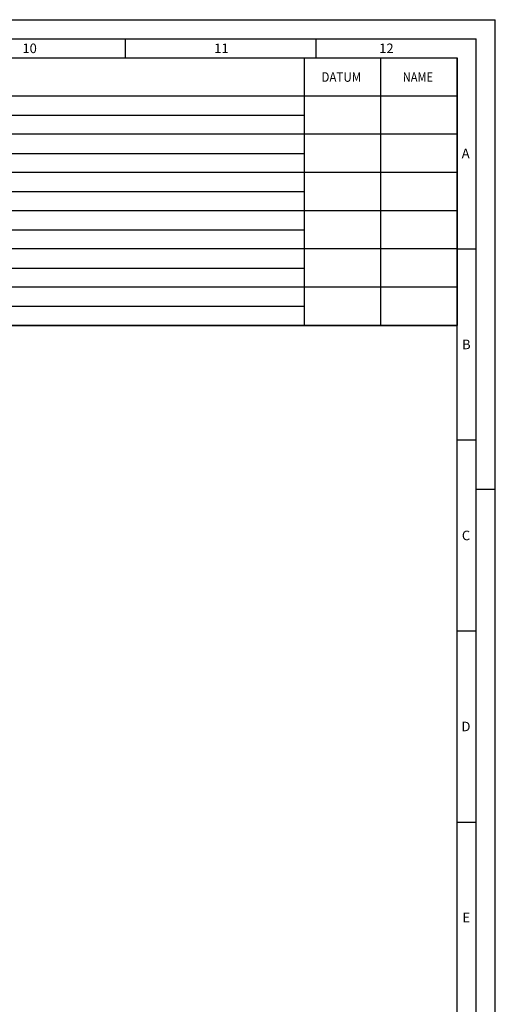
# Model space of a CAD drawing. Units: millimetres. Extents: x 0 to 594, y 0 to 420.
# Drawn here: x 469 to 594, y 162 to 420 of the extents above; entities that cross this region are included whole.
import ezdxf

# ---------------------------------------------------------------- set-up
doc = ezdxf.new("R2010")
doc.units = ezdxf.units.MM
doc.header["$LTSCALE"] = 32.67
doc.layers.add('607764488-000-00-ED1_FORMAT', color=7, linetype='CONTINUOUS')
doc.styles.get("Standard").update_dxf_attribs({"font": 'TXT.SHX', "width": 0.7})

# ---------------------------------------------------------------- blocks, each defined once
blk = doc.blocks.new('CHANGEBLOCK_BL0', base_point=(501.5, 375))
at = {"layer": '607764488-000-00-ED1_FORMAT', "color": 7, "linetype": 'CONTINUOUS'}
for p, q in [((419, 340), (419, 410)), ((434, 340), (434, 410)), ((544, 340), (544, 410)), ((564, 340), (564, 410)), ((584, 400), (419, 400)), ((584, 390), (419, 390)), ((584, 380), (419, 380)), ((584, 370), (419, 370)), ((584, 360), (419, 360)), ((584, 350), (419, 350)), ((584, 340), (419, 340))]:
    blk.add_line(p, q, dxfattribs=at)
at = {"layer": '607764488-000-00-ED1_FORMAT', "color": 2, "linetype": 'CONTINUOUS'}
for s, width, p in [('INDEX', 0.819048, (421.38, 403.75)), ('ART DER AENDERUNG', 0.810924, (435.23, 403.75)), ('DATUM', 0.890476, (548.43, 403.75)), ('NAME', 0.85119, (569.74, 403.75))]:
    blk.add_text(s, height=2.5, dxfattribs=dict(at, width=width)).set_placement(p)

msp = doc.modelspace()

# ---------------------------------------------------------------- linework, layer by layer
at = {"layer": '607764488-000-00-ED1_FORMAT', "color": 3, "linetype": 'CONTINUOUS'}
for p, q in [((0, 420), (594, 420)), ((594, 0), (594, 420)), ((5, 415), (589, 415)), ((497, 415), (497, 410)), ((547, 415), (547, 410)), ((589, 5), (589, 415)), ((419, 410), (584, 410)), ((584, 410), (584, 340)), ((434, 395), (544, 395)), ((434, 385), (544, 385)), ((434, 375), (544, 375)), ((434, 365), (544, 365)), ((584, 360), (589, 360)), ((434, 355), (544, 355)), ((434, 345), (544, 345)), ((419, 340), (584, 340)), ((584, 310), (589, 310)), ((594, 297), (589, 297)), ((584, 260), (589, 260)), ((584, 210), (589, 210))]:
    msp.add_line(p, q, dxfattribs=at)
at = {"layer": '607764488-000-00-ED1_FORMAT', "color": 7, "linetype": 'CONTINUOUS'}
for p in [(10, 410), (584, 10)]:
    msp.add_line(p, (584, 410), dxfattribs=at)

# ---------------------------------------------------------------- block references
at = {"layer": '607764488-000-00-ED1_FORMAT', "color": 3, "linetype": 'CONTINUOUS'}
msp.add_blockref('CHANGEBLOCK_BL0', (501.5, 375), dxfattribs=at)

# ---------------------------------------------------------------- texts
at = {"layer": '607764488-000-00-ED1_FORMAT', "color": 2, "linetype": 'CONTINUOUS', "char_height": 2.5, "attachment_point": 1, "line_spacing_factor": 0.9}
for s, insert, width in [('10', (470.0655, 413.75), 5.803571), ('11', (520.3333, 413.75), 5), ('12', (563.5655, 413.75), 5.803571), ('A', (585.1905, 386.25), 3.928571), ('B', (585.2798, 336.25), 3.660714), ('C', (585.2202, 286.25), 3.839286), ('D', (585.131, 236.25), 4.107143), ('E', (585.369, 186.25), 3.392857)]:
    msp.add_mtext(s, dxfattribs=dict(at, insert=insert, width=width))

doc.saveas('drawing.dxf')
